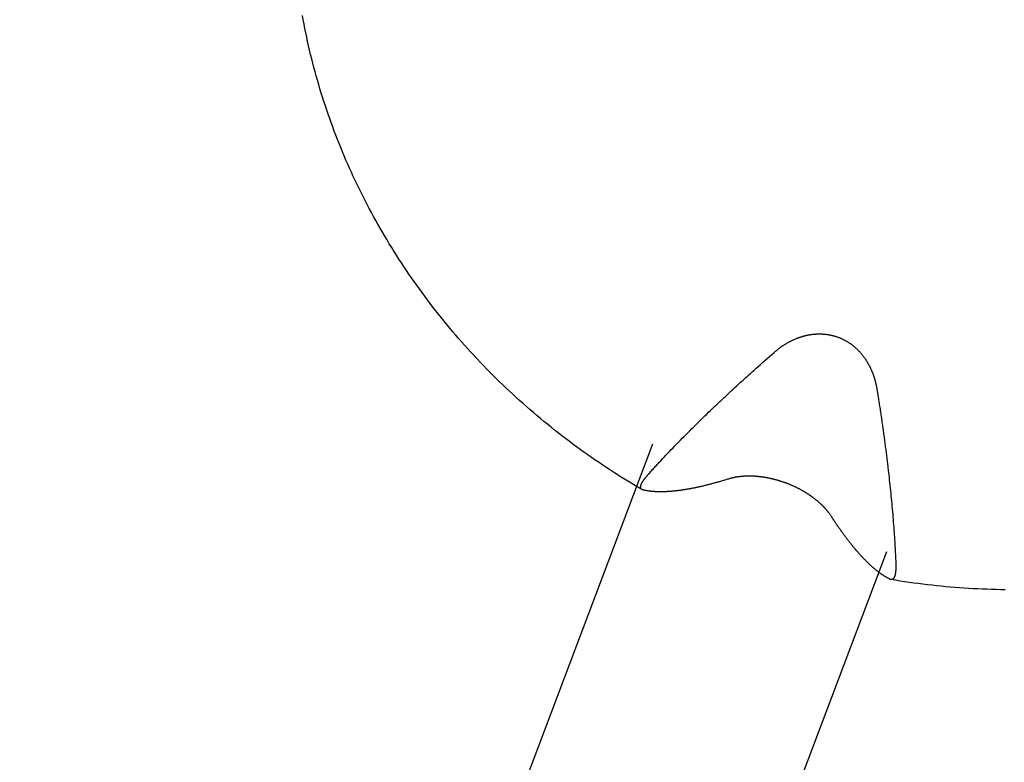
# Model space of a CAD drawing. Units: millimetres. Extents: x -4545 to 4428, y -4545 to 4429.
# Drawn here: x -572 to -499, y -2182 to -2127 of the extents above; entities that cross this region are included whole.
import ezdxf

# ---------------------------------------------------------------- set-up
doc = ezdxf.new("R2010")
doc.units = ezdxf.units.MM
doc.layers.add('2d', color=230, linetype='Continuous', true_color=0xff007f)

msp = doc.modelspace()

# ---------------------------------------------------------------- linework, layer by layer
at = {"layer": '2d', "color": 230, "true_color": 0xff007f}
for points in [[(-526.037, -2161.603, 0), (-526.331, -2161.431, 0), (-526.625, -2161.257, 0), (-526.917, -2161.081, 0), (-527.207, -2160.904, 0), (-527.497, -2160.724, 0), (-527.786, -2160.543, 0), (-528.073, -2160.36, 0), (-528.359, -2160.176, 0), (-528.644, -2159.99, 0), (-528.928, -2159.801, 0), (-529.211, -2159.611, 0), (-529.492, -2159.42, 0), (-529.772, -2159.227, 0), (-530.05, -2159.031, 0), (-530.328, -2158.835, 0), (-530.604, -2158.636, 0), (-530.879, -2158.436, 0), (-531.153, -2158.234, 0), (-531.425, -2158.031, 0), (-531.695, -2157.826, 0), (-531.965, -2157.619, 0), (-532.233, -2157.411, 0), (-532.5, -2157.201, 0), (-532.765, -2156.989, 0), (-533.029, -2156.776, 0), (-533.292, -2156.561, 0), (-533.553, -2156.344, 0), (-533.813, -2156.126, 0), (-534.071, -2155.907, 0), (-534.328, -2155.686, 0), (-534.584, -2155.463, 0), (-534.838, -2155.239, 0), (-535.09, -2155.013, 0), (-535.341, -2154.785, 0), (-535.59, -2154.557, 0), (-535.838, -2154.326, 0), (-536.085, -2154.094, 0), (-536.329, -2153.861, 0), (-536.573, -2153.626, 0), (-536.814, -2153.39, 0), (-537.055, -2153.152, 0), (-537.293, -2152.913, 0), (-537.53, -2152.672, 0), (-537.765, -2152.43, 0), (-537.999, -2152.186, 0), (-538.231, -2151.941, 0), (-538.462, -2151.694, 0), (-538.69, -2151.447, 0), (-538.917, -2151.197, 0), (-539.143, -2150.947, 0), (-539.366, -2150.695, 0), (-539.588, -2150.441, 0), (-539.809, -2150.187, 0), (-540.027, -2149.93, 0), (-540.244, -2149.673, 0), (-540.459, -2149.414, 0), (-540.672, -2149.154, 0), (-540.884, -2148.893, 0), (-541.094, -2148.63, 0), (-541.302, -2148.367, 0), (-541.508, -2148.102, 0), (-541.712, -2147.835, 0), (-541.915, -2147.568, 0), (-542.116, -2147.299, 0), (-542.315, -2147.029, 0), (-542.512, -2146.758, 0), (-542.708, -2146.485, 0), (-542.901, -2146.212, 0), (-543.093, -2145.937, 0), (-543.283, -2145.662, 0), (-543.471, -2145.385, 0), (-543.657, -2145.106, 0), (-543.841, -2144.827, 0), (-544.023, -2144.547, 0), (-544.204, -2144.266, 0), (-544.382, -2143.983, 0), (-544.559, -2143.7, 0), (-544.734, -2143.415, 0), (-544.906, -2143.13, 0), (-545.077, -2142.843, 0), (-545.246, -2142.555, 0), (-545.413, -2142.267, 0), (-545.578, -2141.977, 0), (-545.741, -2141.687, 0), (-545.902, -2141.395, 0), (-546.061, -2141.103, 0), (-546.218, -2140.809, 0), (-546.373, -2140.515, 0), (-546.526, -2140.22, 0), (-546.677, -2139.924, 0), (-546.826, -2139.626, 0), (-546.972, -2139.329, 0), (-547.117, -2139.03, 0), (-547.26, -2138.73, 0), (-547.401, -2138.43, 0), (-547.539, -2138.128, 0), (-547.676, -2137.826, 0), (-547.81, -2137.523, 0), (-547.942, -2137.219, 0), (-548.073, -2136.915, 0), (-548.201, -2136.609, 0), (-548.327, -2136.303, 0), (-548.451, -2135.997, 0), (-548.572, -2135.689, 0), (-548.692, -2135.381, 0), (-548.81, -2135.072, 0), (-548.925, -2134.763, 0), (-549.038, -2134.452, 0), (-549.149, -2134.142, 0), (-549.258, -2133.83, 0), (-549.365, -2133.518, 0), (-549.47, -2133.205, 0), (-549.572, -2132.892, 0), (-549.672, -2132.578, 0), (-549.771, -2132.263, 0), (-549.867, -2131.948, 0), (-549.96, -2131.633, 0), (-550.052, -2131.317, 0), (-550.141, -2131, 0), (-550.229, -2130.683, 0), (-550.314, -2130.366, 0), (-550.396, -2130.048, 0), (-550.477, -2129.729, 0), (-550.556, -2129.41, 0), (-550.632, -2129.091, 0), (-550.706, -2128.771, 0), (-550.778, -2128.451, 0), (-550.847, -2128.131, 0), (-550.914, -2127.81, 0), (-550.98, -2127.489, 0), (-551.042, -2127.167, 0), (-551.103, -2126.845, 0), (-551.161, -2126.523, 0)], [(-516.252, -2151.451, 0), (-516.223, -2151.426, 0), (-516.194, -2151.401, 0), (-516.164, -2151.376, 0), (-516.135, -2151.352, 0), (-516.105, -2151.327, 0), (-516.075, -2151.303, 0), (-516.046, -2151.279, 0), (-516.015, -2151.255, 0), (-515.985, -2151.231, 0), (-515.955, -2151.207, 0), (-515.924, -2151.184, 0), (-515.893, -2151.16, 0), (-515.863, -2151.137, 0), (-515.831, -2151.114, 0), (-515.8, -2151.091, 0), (-515.769, -2151.069, 0), (-515.737, -2151.046, 0), (-515.706, -2151.024, 0), (-515.674, -2151.002, 0), (-515.642, -2150.98, 0), (-515.609, -2150.958, 0), (-515.577, -2150.937, 0), (-515.544, -2150.916, 0), (-515.512, -2150.895, 0), (-515.479, -2150.874, 0), (-515.446, -2150.853, 0), (-515.413, -2150.833, 0), (-515.38, -2150.813, 0), (-515.346, -2150.793, 0), (-515.312, -2150.773, 0), (-515.279, -2150.753, 0), (-515.245, -2150.734, 0), (-515.211, -2150.715, 0), (-515.177, -2150.696, 0), (-515.142, -2150.677, 0), (-515.108, -2150.659, 0), (-515.073, -2150.641, 0), (-515.038, -2150.623, 0), (-515.003, -2150.605, 0), (-514.968, -2150.588, 0), (-514.933, -2150.571, 0), (-514.897, -2150.553, 0), (-514.862, -2150.537, 0), (-514.826, -2150.52, 0), (-514.79, -2150.504, 0), (-514.754, -2150.488, 0), (-514.718, -2150.472, 0), (-514.681, -2150.457, 0), (-514.645, -2150.442, 0), (-514.608, -2150.427, 0), (-514.572, -2150.412, 0), (-514.535, -2150.398, 0), (-514.498, -2150.384, 0), (-514.461, -2150.37, 0), (-514.424, -2150.357, 0), (-514.386, -2150.344, 0), (-514.349, -2150.331, 0), (-514.311, -2150.318, 0), (-514.273, -2150.306, 0), (-514.236, -2150.294, 0), (-514.198, -2150.282, 0), (-514.159, -2150.271, 0), (-514.121, -2150.26, 0), (-514.083, -2150.249, 0), (-514.045, -2150.238, 0), (-514.006, -2150.228, 0), (-513.967, -2150.219, 0), (-513.929, -2150.209, 0), (-513.89, -2150.2, 0), (-513.851, -2150.191, 0), (-513.812, -2150.182, 0), (-513.772, -2150.174, 0), (-513.733, -2150.166, 0), (-513.694, -2150.159, 0), (-513.654, -2150.152, 0), (-513.615, -2150.145, 0), (-513.575, -2150.138, 0), (-513.535, -2150.132, 0), (-513.495, -2150.127, 0), (-513.456, -2150.121, 0), (-513.416, -2150.116, 0), (-513.376, -2150.112, 0), (-513.336, -2150.107, 0), (-513.296, -2150.104, 0), (-513.256, -2150.1, 0), (-513.216, -2150.097, 0), (-513.175, -2150.094, 0), (-513.135, -2150.091, 0), (-513.095, -2150.09, 0), (-513.055, -2150.088, 0), (-513.015, -2150.086, 0), (-512.975, -2150.086, 0), (-512.934, -2150.085, 0), (-512.894, -2150.085, 0), (-512.854, -2150.085, 0), (-512.814, -2150.086, 0), (-512.773, -2150.087, 0), (-512.733, -2150.088, 0), (-512.693, -2150.09, 0), (-512.653, -2150.093, 0), (-512.612, -2150.095, 0), (-512.572, -2150.098, 0), (-512.532, -2150.102, 0), (-512.492, -2150.105, 0), (-512.451, -2150.11, 0), (-512.411, -2150.115, 0), (-512.371, -2150.12, 0), (-512.331, -2150.125, 0), (-512.29, -2150.131, 0), (-512.25, -2150.137, 0), (-512.21, -2150.144, 0), (-512.17, -2150.151, 0), (-512.13, -2150.159, 0), (-512.09, -2150.167, 0), (-512.05, -2150.175, 0), (-512.01, -2150.184, 0), (-511.97, -2150.193, 0), (-511.931, -2150.203, 0), (-511.891, -2150.213, 0), (-511.852, -2150.223, 0), (-511.813, -2150.234, 0), (-511.774, -2150.245, 0), (-511.735, -2150.257, 0), (-511.696, -2150.269, 0), (-511.657, -2150.281, 0), (-511.619, -2150.294, 0), (-511.581, -2150.307, 0), (-511.542, -2150.321, 0), (-511.504, -2150.334, 0), (-511.466, -2150.349, 0), (-511.429, -2150.364, 0), (-511.391, -2150.379, 0), (-511.354, -2150.394, 0), (-511.316, -2150.41, 0), (-511.279, -2150.427, 0), (-511.242, -2150.443, 0), (-511.206, -2150.46, 0), (-511.169, -2150.478, 0), (-511.133, -2150.496, 0), (-511.096, -2150.514, 0), (-511.06, -2150.532, 0), (-511.025, -2150.551, 0), (-510.989, -2150.571, 0), (-510.953, -2150.59, 0), (-510.918, -2150.61, 0), (-510.883, -2150.631, 0), (-510.848, -2150.651, 0), (-510.813, -2150.673, 0), (-510.779, -2150.694, 0), (-510.744, -2150.716, 0), (-510.71, -2150.739, 0), (-510.676, -2150.761, 0), (-510.642, -2150.784, 0), (-510.609, -2150.807, 0), (-510.576, -2150.831, 0), (-510.543, -2150.854, 0), (-510.511, -2150.878, 0), (-510.478, -2150.903, 0), (-510.446, -2150.927, 0), (-510.415, -2150.952, 0), (-510.383, -2150.978, 0), (-510.352, -2151.003, 0), (-510.321, -2151.029, 0), (-510.29, -2151.055, 0), (-510.26, -2151.082, 0), (-510.23, -2151.108, 0), (-510.2, -2151.135, 0), (-510.171, -2151.162, 0), (-510.141, -2151.19, 0), (-510.112, -2151.218, 0), (-510.084, -2151.246, 0), (-510.055, -2151.274, 0), (-510.027, -2151.302, 0), (-509.999, -2151.331, 0), (-509.971, -2151.36, 0), (-509.944, -2151.389, 0), (-509.917, -2151.419, 0), (-509.89, -2151.448, 0), (-509.864, -2151.478, 0), (-509.837, -2151.509, 0), (-509.811, -2151.539, 0), (-509.785, -2151.57, 0), (-509.76, -2151.601, 0), (-509.735, -2151.632, 0), (-509.71, -2151.663, 0), (-509.685, -2151.694, 0), (-509.661, -2151.726, 0), (-509.637, -2151.758, 0), (-509.613, -2151.79, 0), (-509.59, -2151.823, 0), (-509.566, -2151.855, 0), (-509.543, -2151.888, 0), (-509.521, -2151.92, 0), (-509.498, -2151.953, 0), (-509.476, -2151.987, 0), (-509.454, -2152.02, 0), (-509.433, -2152.053, 0), (-509.412, -2152.087, 0), (-509.391, -2152.121, 0), (-509.37, -2152.155, 0), (-509.35, -2152.188, 0), (-509.33, -2152.223, 0), (-509.31, -2152.257, 0), (-509.291, -2152.291, 0), (-509.272, -2152.326, 0), (-509.253, -2152.36, 0), (-509.234, -2152.395, 0), (-509.216, -2152.43, 0), (-509.198, -2152.465, 0), (-509.18, -2152.5, 0), (-509.162, -2152.536, 0), (-509.145, -2152.571, 0), (-509.128, -2152.606, 0), (-509.112, -2152.642, 0), (-509.095, -2152.678, 0), (-509.079, -2152.713, 0), (-509.063, -2152.749, 0), (-509.048, -2152.785, 0), (-509.032, -2152.821, 0), (-509.017, -2152.858, 0), (-509.002, -2152.894, 0), (-508.988, -2152.93, 0), (-508.973, -2152.967, 0), (-508.959, -2153.003, 0), (-508.946, -2153.04, 0), (-508.932, -2153.076, 0), (-508.919, -2153.113, 0), (-508.906, -2153.15, 0), (-508.893, -2153.187, 0), (-508.881, -2153.224, 0), (-508.869, -2153.261, 0), (-508.857, -2153.298, 0), (-508.845, -2153.335, 0), (-508.833, -2153.372, 0), (-508.822, -2153.409, 0), (-508.811, -2153.447, 0), (-508.801, -2153.484, 0), (-508.79, -2153.521, 0), (-508.78, -2153.559, 0), (-508.77, -2153.596, 0), (-508.76, -2153.634, 0), (-508.751, -2153.671, 0), (-508.741, -2153.708, 0), (-508.732, -2153.746, 0), (-508.724, -2153.784, 0), (-508.715, -2153.822, 0), (-508.707, -2153.859, 0), (-508.699, -2153.897, 0), (-508.691, -2153.935, 0), (-508.683, -2153.972, 0), (-508.676, -2154.01, 0), (-508.669, -2154.048, 0), (-508.662, -2154.086, 0), (-508.655, -2154.124, 0), (-508.649, -2154.162, 0), (-508.643, -2154.199, 0)], [(-525.519, -2160.422, 0), (-525.458, -2160.355, 0), (-525.398, -2160.288, 0), (-525.336, -2160.221, 0), (-525.275, -2160.154, 0), (-525.213, -2160.086, 0), (-525.152, -2160.019, 0), (-525.089, -2159.951, 0), (-525.027, -2159.883, 0), (-524.964, -2159.815, 0), (-524.901, -2159.747, 0), (-524.838, -2159.679, 0), (-524.775, -2159.611, 0), (-524.711, -2159.542, 0), (-524.647, -2159.474, 0), (-524.518, -2159.337, 0), (-524.389, -2159.199, 0), (-524.258, -2159.062, 0), (-524.127, -2158.923, 0), (-523.995, -2158.785, 0), (-523.862, -2158.646, 0), (-523.729, -2158.508, 0), (-523.594, -2158.369, 0), (-523.459, -2158.23, 0), (-523.323, -2158.091, 0), (-523.187, -2157.952, 0), (-523.05, -2157.812, 0), (-522.913, -2157.673, 0), (-522.775, -2157.534, 0), (-522.637, -2157.396, 0), (-522.498, -2157.257, 0), (-522.359, -2157.118, 0), (-522.22, -2156.979, 0), (-522.08, -2156.841, 0), (-521.94, -2156.704, 0), (-521.8, -2156.566, 0), (-521.66, -2156.429, 0), (-521.52, -2156.292, 0), (-521.38, -2156.156, 0), (-521.239, -2156.02, 0), (-521.099, -2155.885, 0), (-520.959, -2155.75, 0), (-520.819, -2155.615, 0), (-520.679, -2155.482, 0), (-520.608, -2155.415, 0), (-520.537, -2155.347, 0), (-520.466, -2155.28, 0), (-520.394, -2155.212, 0), (-520.323, -2155.144, 0), (-520.25, -2155.075, 0), (-520.178, -2155.007, 0), (-520.105, -2154.938, 0), (-520.031, -2154.869, 0), (-519.958, -2154.8, 0), (-519.884, -2154.73, 0), (-519.809, -2154.661, 0), (-519.734, -2154.591, 0), (-519.659, -2154.521, 0), (-519.584, -2154.451, 0), (-519.509, -2154.381, 0), (-519.432, -2154.31, 0), (-519.356, -2154.239, 0), (-519.279, -2154.168, 0), (-519.203, -2154.097, 0), (-519.125, -2154.026, 0), (-519.048, -2153.955, 0), (-518.97, -2153.883, 0), (-518.892, -2153.812, 0), (-518.813, -2153.74, 0), (-518.735, -2153.667, 0), (-518.655, -2153.595, 0), (-518.576, -2153.523, 0), (-518.496, -2153.45, 0), (-518.417, -2153.378, 0), (-518.336, -2153.305, 0), (-518.256, -2153.232, 0), (-518.175, -2153.159, 0), (-518.094, -2153.086, 0), (-518.013, -2153.012, 0), (-517.931, -2152.939, 0), (-517.85, -2152.865, 0), (-517.767, -2152.792, 0), (-517.685, -2152.718, 0), (-517.603, -2152.644, 0), (-517.437, -2152.496, 0), (-517.27, -2152.348, 0), (-517.102, -2152.199, 0), (-516.934, -2152.05, 0), (-516.765, -2151.901, 0), (-516.594, -2151.751, 0), (-516.423, -2151.601, 0), (-516.252, -2151.451, 0)], [(-508.643, -2154.199, 0), (-508.606, -2154.425, 0), (-508.571, -2154.649, 0), (-508.553, -2154.761, 0), (-508.535, -2154.873, 0), (-508.518, -2154.985, 0), (-508.501, -2155.096, 0), (-508.483, -2155.208, 0), (-508.466, -2155.319, 0), (-508.449, -2155.429, 0), (-508.432, -2155.54, 0), (-508.415, -2155.651, 0), (-508.399, -2155.761, 0), (-508.382, -2155.871, 0), (-508.366, -2155.981, 0), (-508.35, -2156.09, 0), (-508.333, -2156.199, 0), (-508.317, -2156.309, 0), (-508.302, -2156.417, 0), (-508.286, -2156.526, 0), (-508.27, -2156.634, 0), (-508.255, -2156.742, 0), (-508.239, -2156.85, 0), (-508.224, -2156.958, 0), (-508.209, -2157.065, 0), (-508.194, -2157.172, 0), (-508.179, -2157.279, 0), (-508.164, -2157.385, 0), (-508.149, -2157.491, 0), (-508.135, -2157.597, 0), (-508.12, -2157.702, 0), (-508.106, -2157.807, 0), (-508.092, -2157.912, 0), (-508.078, -2158.017, 0), (-508.064, -2158.121, 0), (-508.05, -2158.225, 0), (-508.037, -2158.328, 0), (-508.023, -2158.431, 0), (-508.01, -2158.534, 0), (-507.996, -2158.636, 0), (-507.983, -2158.739, 0), (-507.97, -2158.841, 0), (-507.957, -2158.942, 0), (-507.945, -2159.043, 0), (-507.932, -2159.144, 0), (-507.92, -2159.244, 0), (-507.908, -2159.344, 0), (-507.895, -2159.443, 0), (-507.883, -2159.542, 0), (-507.871, -2159.641, 0), (-507.859, -2159.74, 0), (-507.848, -2159.837, 0), (-507.836, -2159.935, 0), (-507.825, -2160.032, 0), (-507.813, -2160.129, 0), (-507.802, -2160.225, 0), (-507.791, -2160.321, 0), (-507.769, -2160.514, 0), (-507.748, -2160.707, 0), (-507.726, -2160.901, 0), (-507.705, -2161.095, 0), (-507.684, -2161.29, 0), (-507.664, -2161.484, 0), (-507.644, -2161.68, 0), (-507.624, -2161.875, 0), (-507.604, -2162.07, 0), (-507.585, -2162.266, 0), (-507.566, -2162.461, 0), (-507.548, -2162.657, 0), (-507.53, -2162.852, 0), (-507.512, -2163.048, 0), (-507.495, -2163.242, 0), (-507.478, -2163.437, 0), (-507.462, -2163.632, 0), (-507.446, -2163.826, 0), (-507.431, -2164.02, 0), (-507.416, -2164.213, 0), (-507.401, -2164.405, 0), (-507.387, -2164.598, 0), (-507.374, -2164.789, 0), (-507.367, -2164.885, 0), (-507.36, -2164.98, 0), (-507.354, -2165.075, 0), (-507.348, -2165.17, 0), (-507.341, -2165.265, 0), (-507.335, -2165.359, 0), (-507.329, -2165.454, 0), (-507.324, -2165.548, 0), (-507.318, -2165.642, 0), (-507.312, -2165.736, 0), (-507.307, -2165.829, 0), (-507.302, -2165.922, 0), (-507.296, -2166.016, 0), (-507.291, -2166.108, 0), (-507.286, -2166.201, 0), (-507.282, -2166.293, 0), (-507.277, -2166.385, 0), (-507.272, -2166.477, 0), (-507.268, -2166.568, 0), (-507.264, -2166.66, 0), (-507.259, -2166.751, 0), (-507.255, -2166.842, 0), (-507.251, -2166.932, 0), (-507.247, -2167.022, 0)], [(-525.257, -2158.255, 0), (-572.093, -2282.27, 0)], [(-525.959, -2161.633, 0), (-525.985, -2161.626, 0), (-526.008, -2161.617, 0), (-526.032, -2161.605, 0), (-526.054, -2161.592, 0), (-526.075, -2161.574, 0), (-526.094, -2161.553, 0), (-526.107, -2161.532, 0), (-526.118, -2161.509, 0), (-526.126, -2161.483, 0), (-526.131, -2161.455, 0), (-526.133, -2161.429, 0), (-526.132, -2161.402, 0), (-526.129, -2161.373, 0), (-526.124, -2161.347, 0), (-526.118, -2161.321, 0), (-526.111, -2161.294, 0), (-526.102, -2161.267, 0), (-526.092, -2161.238, 0), (-526.082, -2161.214, 0), (-526.071, -2161.188, 0), (-526.059, -2161.162, 0), (-526.045, -2161.134, 0), (-526.034, -2161.112, 0), (-526.021, -2161.088, 0), (-526.008, -2161.065, 0), (-525.994, -2161.041, 0), (-525.979, -2161.016, 0), (-525.964, -2160.99, 0), (-525.947, -2160.965, 0), (-525.93, -2160.939, 0), (-525.912, -2160.912, 0), (-525.894, -2160.885, 0), (-525.875, -2160.858, 0), (-525.86, -2160.838, 0), (-525.845, -2160.817, 0), (-525.83, -2160.796, 0), (-525.814, -2160.775, 0), (-525.798, -2160.754, 0), (-525.782, -2160.733, 0), (-525.765, -2160.712, 0), (-525.743, -2160.684, 0), (-525.72, -2160.656, 0), (-525.697, -2160.627, 0), (-525.673, -2160.599, 0), (-525.656, -2160.578, 0), (-525.637, -2160.557, 0), (-525.619, -2160.535, 0), (-525.6, -2160.513, 0), (-525.58, -2160.491, 0), (-525.56, -2160.468, 0), (-525.54, -2160.445, 0), (-525.519, -2160.422, 0)], [(-512.029, -2163.573, 0), (-512.055, -2163.534, 0), (-512.081, -2163.495, 0), (-512.108, -2163.455, 0), (-512.137, -2163.416, 0), (-512.166, -2163.375, 0), (-512.196, -2163.335, 0), (-512.211, -2163.315, 0), (-512.227, -2163.295, 0), (-512.242, -2163.275, 0), (-512.258, -2163.255, 0), (-512.274, -2163.234, 0), (-512.291, -2163.214, 0), (-512.307, -2163.194, 0), (-512.324, -2163.173, 0), (-512.341, -2163.153, 0), (-512.358, -2163.133, 0), (-512.375, -2163.112, 0), (-512.393, -2163.091, 0), (-512.411, -2163.071, 0), (-512.429, -2163.05, 0), (-512.447, -2163.03, 0), (-512.466, -2163.009, 0), (-512.485, -2162.988, 0), (-512.504, -2162.968, 0), (-512.523, -2162.947, 0), (-512.542, -2162.926, 0), (-512.562, -2162.905, 0), (-512.582, -2162.885, 0), (-512.602, -2162.864, 0), (-512.622, -2162.843, 0), (-512.643, -2162.822, 0), (-512.664, -2162.801, 0), (-512.685, -2162.78, 0), (-512.706, -2162.76, 0), (-512.728, -2162.739, 0), (-512.75, -2162.718, 0), (-512.772, -2162.697, 0), (-512.794, -2162.676, 0), (-512.816, -2162.655, 0), (-512.839, -2162.634, 0), (-512.862, -2162.613, 0), (-512.885, -2162.592, 0), (-512.909, -2162.571, 0), (-512.932, -2162.55, 0), (-512.956, -2162.529, 0), (-512.98, -2162.508, 0), (-513.005, -2162.487, 0), (-513.029, -2162.466, 0), (-513.054, -2162.445, 0), (-513.079, -2162.424, 0), (-513.105, -2162.403, 0), (-513.13, -2162.383, 0), (-513.156, -2162.362, 0), (-513.182, -2162.341, 0), (-513.208, -2162.32, 0), (-513.235, -2162.3, 0), (-513.261, -2162.279, 0), (-513.288, -2162.258, 0), (-513.315, -2162.237, 0), (-513.343, -2162.217, 0), (-513.37, -2162.196, 0), (-513.398, -2162.176, 0), (-513.426, -2162.155, 0), (-513.454, -2162.135, 0), (-513.483, -2162.114, 0), (-513.512, -2162.094, 0), (-513.541, -2162.074, 0), (-513.57, -2162.053, 0), (-513.599, -2162.033, 0), (-513.629, -2162.013, 0), (-513.659, -2161.993, 0), (-513.689, -2161.973, 0), (-513.719, -2161.953, 0), (-513.75, -2161.933, 0), (-513.78, -2161.913, 0), (-513.811, -2161.893, 0), (-513.843, -2161.874, 0), (-513.874, -2161.854, 0), (-513.906, -2161.834, 0), (-513.938, -2161.815, 0), (-513.97, -2161.795, 0), (-514.002, -2161.776, 0), (-514.035, -2161.757, 0), (-514.068, -2161.738, 0), (-514.101, -2161.719, 0), (-514.134, -2161.699, 0), (-514.167, -2161.681, 0), (-514.201, -2161.662, 0), (-514.235, -2161.643, 0), (-514.269, -2161.624, 0), (-514.303, -2161.606, 0), (-514.338, -2161.587, 0), (-514.372, -2161.569, 0), (-514.407, -2161.551, 0), (-514.442, -2161.533, 0), (-514.477, -2161.515, 0), (-514.512, -2161.497, 0), (-514.547, -2161.479, 0), (-514.583, -2161.462, 0), (-514.618, -2161.445, 0), (-514.654, -2161.427, 0), (-514.69, -2161.41, 0), (-514.726, -2161.394, 0), (-514.762, -2161.376, 0), (-514.799, -2161.36, 0), (-514.835, -2161.344, 0), (-514.872, -2161.327, 0), (-514.908, -2161.311, 0), (-514.945, -2161.295, 0), (-514.982, -2161.279, 0), (-515.019, -2161.263, 0), (-515.056, -2161.248, 0), (-515.094, -2161.232, 0), (-515.131, -2161.217, 0), (-515.169, -2161.202, 0), (-515.206, -2161.187, 0), (-515.244, -2161.172, 0), (-515.282, -2161.157, 0), (-515.32, -2161.143, 0), (-515.358, -2161.129, 0), (-515.397, -2161.115, 0), (-515.435, -2161.101, 0), (-515.473, -2161.087, 0), (-515.512, -2161.073, 0), (-515.55, -2161.06, 0), (-515.589, -2161.046, 0), (-515.628, -2161.033, 0), (-515.667, -2161.021, 0), (-515.705, -2161.008, 0), (-515.744, -2160.996, 0), (-515.783, -2160.983, 0), (-515.821, -2160.971, 0), (-515.86, -2160.959, 0), (-515.899, -2160.948, 0), (-515.937, -2160.937, 0), (-515.976, -2160.925, 0), (-516.015, -2160.914, 0), (-516.053, -2160.903, 0), (-516.092, -2160.893, 0), (-516.13, -2160.882, 0), (-516.169, -2160.872, 0), (-516.207, -2160.862, 0), (-516.246, -2160.852, 0), (-516.284, -2160.843, 0), (-516.323, -2160.833, 0), (-516.361, -2160.824, 0), (-516.4, -2160.815, 0), (-516.438, -2160.806, 0), (-516.476, -2160.798, 0), (-516.514, -2160.789, 0), (-516.552, -2160.781, 0), (-516.591, -2160.773, 0), (-516.629, -2160.765, 0), (-516.667, -2160.758, 0), (-516.705, -2160.75, 0), (-516.743, -2160.743, 0), (-516.781, -2160.736, 0), (-516.818, -2160.729, 0), (-516.856, -2160.723, 0), (-516.894, -2160.716, 0), (-516.931, -2160.71, 0), (-516.969, -2160.704, 0), (-517.006, -2160.698, 0), (-517.044, -2160.693, 0), (-517.081, -2160.687, 0), (-517.118, -2160.682, 0), (-517.155, -2160.677, 0), (-517.191, -2160.672, 0), (-517.228, -2160.667, 0), (-517.264, -2160.663, 0), (-517.301, -2160.659, 0), (-517.337, -2160.655, 0), (-517.373, -2160.651, 0), (-517.409, -2160.647, 0), (-517.444, -2160.644, 0), (-517.48, -2160.641, 0), (-517.515, -2160.638, 0), (-517.551, -2160.635, 0), (-517.586, -2160.632, 0), (-517.621, -2160.629, 0), (-517.655, -2160.627, 0), (-517.69, -2160.625, 0), (-517.725, -2160.623, 0), (-517.759, -2160.621, 0), (-517.793, -2160.62, 0), (-517.827, -2160.618, 0), (-517.861, -2160.617, 0), (-517.895, -2160.616, 0), (-517.929, -2160.615, 0), (-517.962, -2160.614, 0), (-517.995, -2160.613, 0), (-518.028, -2160.613, 0), (-518.061, -2160.613, 0), (-518.094, -2160.612, 0), (-518.127, -2160.613, 0), (-518.159, -2160.613, 0), (-518.191, -2160.613, 0), (-518.224, -2160.614, 0), (-518.255, -2160.614, 0), (-518.287, -2160.615, 0), (-518.319, -2160.616, 0), (-518.35, -2160.617, 0), (-518.381, -2160.619, 0), (-518.412, -2160.62, 0), (-518.443, -2160.622, 0), (-518.474, -2160.624, 0), (-518.505, -2160.625, 0), (-518.535, -2160.627, 0), (-518.565, -2160.629, 0), (-518.595, -2160.632, 0), (-518.625, -2160.635, 0), (-518.654, -2160.637, 0), (-518.684, -2160.64, 0), (-518.713, -2160.643, 0), (-518.742, -2160.646, 0), (-518.771, -2160.649, 0), (-518.799, -2160.652, 0), (-518.828, -2160.655, 0), (-518.856, -2160.659, 0), (-518.884, -2160.663, 0), (-518.912, -2160.666, 0), (-518.94, -2160.67, 0), (-518.967, -2160.674, 0), (-518.994, -2160.678, 0), (-519.021, -2160.683, 0), (-519.048, -2160.687, 0), (-519.075, -2160.692, 0), (-519.102, -2160.696, 0), (-519.128, -2160.701, 0), (-519.154, -2160.706, 0), (-519.18, -2160.711, 0), (-519.206, -2160.716, 0), (-519.232, -2160.721, 0), (-519.257, -2160.726, 0), (-519.282, -2160.732, 0), (-519.307, -2160.737, 0), (-519.332, -2160.743, 0), (-519.357, -2160.749, 0), (-519.381, -2160.754, 0), (-519.43, -2160.766, 0), (-519.477, -2160.779, 0), (-519.524, -2160.792, 0), (-519.57, -2160.805, 0), (-519.638, -2160.825, 0)], [(-519.638, -2160.825, 0), (-519.704, -2160.846, 0), (-519.77, -2160.866, 0), (-519.836, -2160.886, 0), (-519.902, -2160.906, 0), (-519.967, -2160.926, 0), (-520.032, -2160.945, 0), (-520.097, -2160.964, 0), (-520.161, -2160.983, 0), (-520.226, -2161.002, 0), (-520.29, -2161.02, 0), (-520.353, -2161.039, 0), (-520.417, -2161.057, 0), (-520.48, -2161.074, 0), (-520.543, -2161.092, 0), (-520.606, -2161.109, 0), (-520.668, -2161.126, 0), (-520.73, -2161.143, 0), (-520.792, -2161.16, 0), (-520.853, -2161.176, 0), (-520.914, -2161.193, 0), (-520.975, -2161.208, 0), (-521.036, -2161.224, 0), (-521.096, -2161.24, 0), (-521.156, -2161.255, 0), (-521.215, -2161.27, 0), (-521.275, -2161.285, 0), (-521.334, -2161.299, 0), (-521.392, -2161.313, 0), (-521.451, -2161.327, 0), (-521.508, -2161.341, 0), (-521.566, -2161.355, 0), (-521.623, -2161.368, 0), (-521.68, -2161.381, 0), (-521.737, -2161.394, 0), (-521.793, -2161.407, 0), (-521.85, -2161.419, 0), (-521.905, -2161.431, 0), (-521.961, -2161.443, 0), (-522.016, -2161.455, 0), (-522.07, -2161.466, 0), (-522.125, -2161.478, 0), (-522.178, -2161.489, 0), (-522.232, -2161.5, 0), (-522.285, -2161.51, 0), (-522.338, -2161.521, 0), (-522.391, -2161.53, 0), (-522.443, -2161.54, 0), (-522.495, -2161.55, 0), (-522.547, -2161.559, 0), (-522.598, -2161.569, 0), (-522.649, -2161.578, 0), (-522.699, -2161.586, 0), (-522.749, -2161.595, 0), (-522.799, -2161.603, 0), (-522.848, -2161.611, 0), (-522.898, -2161.619, 0), (-522.946, -2161.627, 0), (-522.995, -2161.634, 0), (-523.043, -2161.641, 0), (-523.092, -2161.649, 0), (-523.14, -2161.656, 0), (-523.189, -2161.662, 0), (-523.237, -2161.669, 0), (-523.285, -2161.675, 0), (-523.333, -2161.681, 0), (-523.381, -2161.688, 0), (-523.428, -2161.693, 0), (-523.476, -2161.699, 0), (-523.524, -2161.704, 0), (-523.571, -2161.71, 0), (-523.618, -2161.715, 0), (-523.665, -2161.72, 0), (-523.712, -2161.724, 0), (-523.759, -2161.729, 0), (-523.806, -2161.733, 0), (-523.852, -2161.737, 0), (-523.899, -2161.741, 0), (-523.945, -2161.744, 0), (-523.991, -2161.748, 0), (-524.037, -2161.751, 0), (-524.082, -2161.754, 0), (-524.128, -2161.757, 0), (-524.173, -2161.759, 0), (-524.218, -2161.761, 0), (-524.263, -2161.764, 0), (-524.308, -2161.765, 0), (-524.352, -2161.767, 0), (-524.397, -2161.769, 0), (-524.441, -2161.77, 0), (-524.485, -2161.771, 0), (-524.528, -2161.771, 0), (-524.572, -2161.772, 0), (-524.615, -2161.772, 0), (-524.658, -2161.772, 0), (-524.701, -2161.772, 0), (-524.743, -2161.771, 0), (-524.785, -2161.771, 0), (-524.827, -2161.77, 0), (-524.869, -2161.769, 0), (-524.91, -2161.767, 0), (-524.952, -2161.766, 0), (-524.993, -2161.764, 0), (-525.033, -2161.762, 0), (-525.074, -2161.759, 0), (-525.114, -2161.757, 0), (-525.154, -2161.754, 0), (-525.194, -2161.751, 0), (-525.233, -2161.748, 0), (-525.272, -2161.744, 0), (-525.311, -2161.741, 0), (-525.349, -2161.737, 0), (-525.388, -2161.732, 0), (-525.426, -2161.728, 0), (-525.463, -2161.723, 0), (-525.501, -2161.718, 0), (-525.538, -2161.713, 0), (-525.575, -2161.708, 0), (-525.611, -2161.702, 0), (-525.647, -2161.696, 0), (-525.683, -2161.69, 0), (-525.719, -2161.684, 0), (-525.754, -2161.677, 0), (-525.789, -2161.67, 0), (-525.824, -2161.664, 0), (-525.858, -2161.656, 0), (-525.892, -2161.648, 0), (-525.926, -2161.641, 0), (-525.959, -2161.633, 0)], [(-507.683, -2168.234, 0), (-507.713, -2168.219, 0), (-507.744, -2168.204, 0), (-507.775, -2168.188, 0), (-507.806, -2168.171, 0), (-507.838, -2168.155, 0), (-507.869, -2168.138, 0), (-507.9, -2168.12, 0), (-507.932, -2168.102, 0), (-507.963, -2168.084, 0), (-507.995, -2168.065, 0), (-508.026, -2168.047, 0), (-508.058, -2168.027, 0), (-508.09, -2168.008, 0), (-508.122, -2167.987, 0), (-508.154, -2167.967, 0), (-508.186, -2167.946, 0), (-508.218, -2167.925, 0), (-508.25, -2167.903, 0), (-508.282, -2167.881, 0), (-508.315, -2167.859, 0), (-508.347, -2167.836, 0), (-508.379, -2167.813, 0), (-508.412, -2167.79, 0), (-508.444, -2167.766, 0), (-508.477, -2167.742, 0), (-508.51, -2167.718, 0), (-508.542, -2167.693, 0), (-508.575, -2167.668, 0), (-508.608, -2167.642, 0), (-508.641, -2167.616, 0), (-508.673, -2167.59, 0), (-508.707, -2167.564, 0), (-508.739, -2167.537, 0), (-508.772, -2167.51, 0), (-508.806, -2167.482, 0), (-508.839, -2167.455, 0), (-508.872, -2167.427, 0), (-508.905, -2167.398, 0), (-508.938, -2167.37, 0), (-508.971, -2167.34, 0), (-509.004, -2167.311, 0), (-509.037, -2167.281, 0), (-509.07, -2167.251, 0), (-509.104, -2167.221, 0), (-509.137, -2167.19, 0), (-509.17, -2167.16, 0), (-509.203, -2167.128, 0), (-509.237, -2167.097, 0), (-509.27, -2167.065, 0), (-509.303, -2167.033, 0), (-509.336, -2167.001, 0), (-509.37, -2166.968, 0), (-509.403, -2166.936, 0), (-509.436, -2166.902, 0), (-509.469, -2166.869, 0), (-509.502, -2166.835, 0), (-509.535, -2166.802, 0), (-509.569, -2166.768, 0), (-509.602, -2166.733, 0), (-509.635, -2166.699, 0), (-509.668, -2166.664, 0), (-509.701, -2166.629, 0), (-509.734, -2166.594, 0), (-509.767, -2166.558, 0), (-509.8, -2166.523, 0), (-509.833, -2166.487, 0), (-509.865, -2166.451, 0), (-509.898, -2166.415, 0), (-509.931, -2166.378, 0), (-509.963, -2166.341, 0), (-509.996, -2166.304, 0), (-510.029, -2166.268, 0), (-510.061, -2166.23, 0), (-510.094, -2166.192, 0), (-510.127, -2166.154, 0), (-510.16, -2166.116, 0), (-510.193, -2166.077, 0), (-510.227, -2166.037, 0), (-510.26, -2165.998, 0), (-510.294, -2165.957, 0), (-510.328, -2165.917, 0), (-510.362, -2165.876, 0), (-510.396, -2165.834, 0), (-510.43, -2165.792, 0), (-510.464, -2165.75, 0), (-510.498, -2165.708, 0), (-510.533, -2165.665, 0), (-510.567, -2165.622, 0), (-510.602, -2165.578, 0), (-510.637, -2165.533, 0), (-510.672, -2165.489, 0), (-510.707, -2165.444, 0), (-510.742, -2165.398, 0), (-510.777, -2165.353, 0), (-510.813, -2165.307, 0), (-510.848, -2165.26, 0), (-510.884, -2165.213, 0), (-510.92, -2165.166, 0), (-510.955, -2165.118, 0), (-510.991, -2165.071, 0), (-511.027, -2165.022, 0), (-511.063, -2164.973, 0), (-511.099, -2164.924, 0), (-511.136, -2164.874, 0), (-511.172, -2164.824, 0), (-511.208, -2164.774, 0), (-511.245, -2164.723, 0), (-511.282, -2164.672, 0), (-511.318, -2164.621, 0), (-511.355, -2164.569, 0), (-511.392, -2164.517, 0), (-511.429, -2164.464, 0), (-511.466, -2164.411, 0), (-511.503, -2164.357, 0), (-511.54, -2164.304, 0), (-511.577, -2164.25, 0), (-511.614, -2164.195, 0), (-511.652, -2164.141, 0), (-511.689, -2164.085, 0), (-511.727, -2164.03, 0), (-511.764, -2163.974, 0), (-511.802, -2163.918, 0), (-511.84, -2163.861, 0), (-511.877, -2163.804, 0), (-511.915, -2163.747, 0), (-511.953, -2163.69, 0), (-511.991, -2163.632, 0), (-512.029, -2163.573, 0)], [(-507.946, -2166.21, 0), (-555.917, -2293.261, 0)], [(-507.247, -2167.022, 0), (-507.246, -2167.053, 0), (-507.245, -2167.084, 0), (-507.244, -2167.114, 0), (-507.243, -2167.144, 0), (-507.243, -2167.173, 0), (-507.242, -2167.201, 0), (-507.242, -2167.229, 0), (-507.242, -2167.257, 0), (-507.242, -2167.294, 0), (-507.242, -2167.33, 0), (-507.243, -2167.366, 0), (-507.243, -2167.402, 0), (-507.244, -2167.429, 0), (-507.245, -2167.456, 0), (-507.246, -2167.482, 0), (-507.248, -2167.508, 0), (-507.249, -2167.534, 0), (-507.251, -2167.56, 0), (-507.252, -2167.585, 0), (-507.254, -2167.61, 0), (-507.257, -2167.643, 0), (-507.26, -2167.675, 0), (-507.264, -2167.706, 0), (-507.268, -2167.736, 0), (-507.272, -2167.766, 0), (-507.276, -2167.794, 0), (-507.281, -2167.822, 0), (-507.286, -2167.849, 0), (-507.291, -2167.875, 0), (-507.296, -2167.9, 0), (-507.303, -2167.93, 0), (-507.311, -2167.959, 0), (-507.319, -2167.986, 0), (-507.327, -2168.011, 0), (-507.335, -2168.035, 0), (-507.346, -2168.062, 0), (-507.357, -2168.088, 0), (-507.369, -2168.113, 0), (-507.382, -2168.136, 0), (-507.395, -2168.157, 0), (-507.412, -2168.18, 0), (-507.429, -2168.2, 0), (-507.448, -2168.218, 0), (-507.469, -2168.234, 0), (-507.492, -2168.247, 0), (-507.516, -2168.256, 0), (-507.543, -2168.262, 0), (-507.571, -2168.264, 0), (-507.596, -2168.262, 0), (-507.622, -2168.258, 0), (-507.648, -2168.249, 0), (-507.683, -2168.234, 0)], [(-499.141, -2169.018, 0), (-499.48, -2169.013, 0), (-499.819, -2169.007, 0), (-500.159, -2168.998, 0), (-500.498, -2168.987, 0), (-500.838, -2168.973, 0), (-501.177, -2168.958, 0), (-501.516, -2168.941, 0), (-501.856, -2168.921, 0), (-502.195, -2168.899, 0), (-502.534, -2168.875, 0), (-502.873, -2168.849, 0), (-503.212, -2168.821, 0), (-503.551, -2168.791, 0), (-503.89, -2168.758, 0), (-504.229, -2168.724, 0), (-504.567, -2168.687, 0), (-504.905, -2168.648, 0), (-505.243, -2168.607, 0), (-505.581, -2168.564, 0), (-505.919, -2168.519, 0), (-506.256, -2168.472, 0), (-506.593, -2168.422, 0), (-506.93, -2168.371, 0), (-507.267, -2168.317, 0), (-507.603, -2168.261, 0)]]:
    msp.add_polyline3d(points, dxfattribs=at)

doc.saveas('drawing.dxf')
